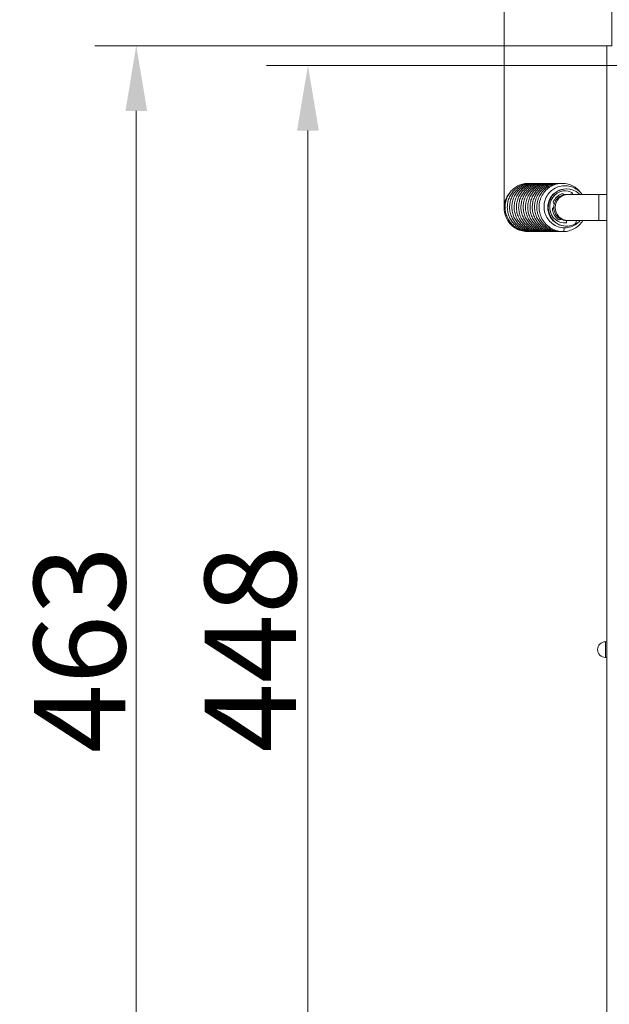
# Model space of a CAD drawing. Extents: x -3105 to -423, y -1233 to 1299.
# Drawn here: x -3105 to -2879, y -950 to -573 of the extents above; entities that cross this region are included whole.
import ezdxf

# ---------------------------------------------------------------- set-up
doc = ezdxf.new("R2010")
doc.units = 0
doc.header["$LTSCALE"] = 5
for name, color, linetype, lineweight in [('Bemaßungen(Brunner)', 7, 'Continuous', 25), ('Sichtbare Kanten(Brunner)', 7, 'Continuous', 50), ('Sichtbare tangentiale Kanten(Brunner)', 7, 'Continuous', 50)]:
    doc.layers.add(name, color=color, linetype=linetype, lineweight=lineweight)
doc.styles.add('Brunner 2014', font='arial.ttf', dxfattribs={"height": 35})
doc.dimstyles.new('Brunner 2014', dxfattribs={"dimscale": 5, "dimtxt": 35, "dimasz": 5, "dimexe": 3.175, "dimexo": 0, "dimgap": 0.762, "dimtad": 1, "dimdec": 0, "dimrnd": 1e-08, "dimtxsty": 'Brunner 2014', "dimcen": 0.09, "dimdle": 10, "dimclrd": 7, "dimclre": 7, "dimclrt": 7, "dimadec": 1, "dimazin": 2, "dimtfac": 0.666667, "dimtdec": 0, "dimtmove": 0, "dimatfit": 3, "dimldrblk": 'Filled-1', "dimfxl": 1, "dimtolj": 1, "dimlwd": 5, "dimlwe": 5, "dimarcsym": 0})
doc.dimstyles.new('STANDARD-Brunner-IIGroßer Text', dxfattribs={"dimscale": 5, "dimtxt": 35, "dimasz": 5, "dimexe": 3.175, "dimexo": 0, "dimgap": 0.762, "dimtad": 1, "dimdec": 0, "dimrnd": 1e-08, "dimtxsty": 'Brunner 2014', "dimcen": 0.09, "dimdle": 10, "dimclrd": 7, "dimclre": 7, "dimclrt": 7, "dimadec": 1, "dimazin": 2, "dimtfac": 0.666667, "dimtdec": 0, "dimtmove": 0, "dimatfit": 3, "dimldrblk": 'Filled-1', "dimfxl": 1, "dimtolj": 1, "dimlwd": 5, "dimlwe": 5, "dimarcsym": 0})

# ---------------------------------------------------------------- blocks, each defined once
blk = doc.blocks.new('*D92')
at = {"layer": 'Bemaßungen(Brunner)', "color": 7, "linetype": 'Continuous', "lineweight": 5, "transparency": 16777216}
for p, q in [((-2831.35, -590.19), (-3010.68, -590.19)), ((-2994.8, -615.19), (-2994.8, -1013.19)), ((-2831.35, -1038.19), (-3010.68, -1038.19))]:
    blk.add_line(p, q, dxfattribs=at)
for points in [[(-2998.97, -615.19), (-2990.63, -615.19), (-2994.8, -590.19)], [(-2998.97, -1013.19), (-2990.63, -1013.19), (-2994.8, -1038.19)]]:
    blk.add_solid(points, dxfattribs=at)
at = {"layer": 'Defpoints', "color": 0, "linetype": 'Continuous', "lineweight": 5, "transparency": 16777216}
for p in [(-2831.35, -590.19), (-2994.8, -1038.19), (-2831.35, -1038.19)]:
    blk.add_point(p, dxfattribs=at)
at = {"layer": 'Bemaßungen(Brunner)', "color": 7, "linetype": 'Continuous', "lineweight": 15, "transparency": 16777216, "insert": (-3034.35, -853.59), "char_height": 35, "attachment_point": 1, "rotation": 90, "style": 'Brunner 2014'}
blk.add_mtext('\\A1;448', dxfattribs=at)
blk = doc.blocks.new('Filled-1')
at = {"color": 0}
for p, q in [((0, 0), (-1, 0.167)), ((-1, 0.167), (-1, -0.167)), ((-1, 0), (0, 0)), ((-1, -0.167), (0, 0))]:
    blk.add_line(p, q, dxfattribs=at)
at = {"color": 0, "flags": 128}
blk.add_lwpolyline([(-1, -0.167), (0, 0), (-1, 0.167), (-1, -0.167)], dxfattribs=at)
at = {"color": 0}
blk.add_solid([(-1, -0.167), (0, 0), (-1, 0.167), (-1, -0.167)], dxfattribs=at)
blk = doc.blocks.new('*D93')
at = {"layer": 'Bemaßungen(Brunner)', "color": 7, "linetype": 'Continuous', "lineweight": 5, "transparency": 16777216}
for p, q in [((-2919.65, -645.14), (-2919.65, -504.46)), ((-2878.35, -582.69), (-2878.35, -504.46)), ((-2944.65, -520.34), (-3022.06, -520.34)), ((-2878.35, -520.34), (-2919.65, -520.34)), ((-2853.35, -520.34), (-2828.35, -520.34))]:
    blk.add_line(p, q, dxfattribs=at)
for points in [[(-2944.65, -516.17), (-2944.65, -524.5), (-2919.65, -520.34)], [(-2853.35, -516.17), (-2853.35, -524.5), (-2878.35, -520.34)]]:
    blk.add_solid(points, dxfattribs=at)
at = {"layer": 'Defpoints', "color": 0, "linetype": 'Continuous', "lineweight": 5, "transparency": 16777216}
for p in [(-2919.65, -520.34), (-2878.35, -582.69), (-2919.65, -645.14)]:
    blk.add_point(p, dxfattribs=at)
at = {"layer": 'Bemaßungen(Brunner)', "color": 7, "linetype": 'Continuous', "lineweight": 15, "transparency": 16777216, "insert": (-3018.25, -481.38), "char_height": 35, "attachment_point": 1, "style": 'Brunner 2014'}
blk.add_mtext('\\A1;41', dxfattribs=at)
blk = doc.blocks.new('*D120')
at = {"layer": 'Bemaßungen(Brunner)', "color": 7, "linetype": 'Continuous', "lineweight": 5, "transparency": 16777216}
for p, q in [((-2880.35, -582.69), (-3076.42, -582.69)), ((-3060.55, -607.69), (-3060.55, -1020.69)), ((-2880.35, -1045.69), (-3076.42, -1045.69))]:
    blk.add_line(p, q, dxfattribs=at)
at = {"layer": 'Bemaßungen(Brunner)', "color": 7, "lineweight": 5, "transparency": 16777216}
for points in [[(-3064.71, -607.69), (-3056.38, -607.69), (-3060.55, -582.69)], [(-3064.71, -1020.69), (-3056.38, -1020.69), (-3060.55, -1045.69)]]:
    blk.add_solid(points, dxfattribs=at)
at = {"layer": 'Defpoints', "color": 0, "lineweight": 5, "transparency": 16777216}
for p in [(-2880.35, -582.69), (-3060.55, -1045.69), (-2880.35, -1045.69)]:
    blk.add_point(p, dxfattribs=at)
at = {"layer": 'Bemaßungen(Brunner)', "color": 30, "lineweight": 5, "transparency": 16777216, "insert": (-3082.24, -814.19), "char_height": 35, "attachment_point": 5, "rotation": 90, "style": 'Brunner 2014'}
blk.add_mtext('\\A1;463', dxfattribs=at)

msp = doc.modelspace()

# ---------------------------------------------------------------- linework, layer by layer
at = {"layer": 'Sichtbare Kanten(Brunner)', "color": 30, "lineweight": 15}
for q in [(-2880.35, -1045.69), (-2878.35, -582.69)]:
    msp.add_line((-2880.35, -582.69), q, dxfattribs=at)
at = {"layer": 'Sichtbare Kanten(Brunner)', "color": 7, "lineweight": 15}
for p, q in [((-2895.85, -637.54), (-2895.69, -637.54)), ((-2895.69, -639.69), (-2895.17, -639.69)), ((-2883.35, -639.69), (-2895.17, -639.69)), ((-2883.35, -639.69), (-2880.35, -639.69)), ((-2895.85, -651.84), (-2895.69, -651.84)), ((-2895.69, -649.69), (-2895.17, -649.69)), ((-2895.69, -649.69), (-2895.69, -650.52)), ((-2895.17, -649.69), (-2883.35, -649.69)), ((-2883.35, -649.69), (-2880.35, -649.69)), ((-2910.36, -653.92), (-2910.8, -653.94)), ((-2880.35, -811.19), (-2880.85, -811.19)), ((-2880.35, -817.19), (-2880.85, -817.19))]:
    msp.add_line(p, q, dxfattribs=at)
at = {"layer": 'Sichtbare Kanten(Brunner)', "color": 7, "lineweight": 15, "flags": 128}
for points in [[(-2909.5, -653.92), (-2909.97, -653.93), (-2910.44, -653.92), (-2910.91, -653.88), (-2911.37, -653.82), (-2911.83, -653.74), (-2912.28, -653.63), (-2912.73, -653.5), (-2913.18, -653.35), (-2913.61, -653.17), (-2914.04, -652.98), (-2914.45, -652.76), (-2914.85, -652.52), (-2915.25, -652.26), (-2915.62, -651.99), (-2915.99, -651.69), (-2916.34, -651.38), (-2916.67, -651.05), (-2916.98, -650.7), (-2917.28, -650.34), (-2917.56, -649.96), (-2917.82, -649.57), (-2918.06, -649.17), (-2918.28, -648.75), (-2918.48, -648.33), (-2918.66, -647.9), (-2918.81, -647.45), (-2918.95, -647), (-2919.06, -646.55), (-2919.15, -646.09), (-2919.21, -645.63), (-2919.26, -645.16), (-2919.28, -644.69), (-2919.27, -644.23), (-2919.24, -643.76), (-2919.19, -643.3), (-2919.12, -642.84), (-2919.02, -642.38), (-2918.9, -641.93), (-2918.76, -641.49), (-2918.6, -641.05), (-2918.41, -640.63), (-2918.21, -640.21), (-2917.98, -639.81), (-2917.74, -639.42), (-2917.47, -639.04), (-2917.19, -638.68), (-2916.88, -638.33), (-2916.56, -638), (-2916.23, -637.68), (-2915.88, -637.39), (-2915.51, -637.11), (-2915.14, -636.85), (-2914.74, -636.61), (-2914.34, -636.39), (-2913.93, -636.19), (-2913.51, -636.02), (-2913.08, -635.87), (-2912.64, -635.74), (-2912.19, -635.63), (-2911.75, -635.55), (-2911.29, -635.48), (-2910.84, -635.45), (-2910.39, -635.44), (-2909.93, -635.45)], [(-2908.63, -653.92), (-2909.09, -653.94), (-2909.56, -653.92), (-2910.03, -653.88), (-2910.49, -653.82), (-2910.95, -653.74), (-2911.41, -653.63), (-2911.86, -653.5), (-2912.3, -653.35), (-2912.73, -653.18), (-2913.16, -652.98), (-2913.57, -652.76), (-2913.98, -652.53), (-2914.37, -652.27), (-2914.75, -651.99), (-2915.11, -651.7), (-2915.46, -651.38), (-2915.79, -651.05), (-2916.11, -650.71), (-2916.41, -650.34), (-2916.69, -649.97), (-2916.95, -649.58), (-2917.19, -649.18), (-2917.41, -648.76), (-2917.61, -648.34), (-2917.79, -647.9), (-2917.94, -647.46), (-2918.08, -647.01), (-2918.19, -646.56), (-2918.28, -646.1), (-2918.34, -645.64), (-2918.39, -645.17), (-2918.41, -644.7), (-2918.4, -644.23), (-2918.38, -643.77), (-2918.33, -643.31), (-2918.25, -642.85), (-2918.16, -642.39), (-2918.04, -641.94), (-2917.9, -641.5), (-2917.73, -641.06), (-2917.55, -640.64), (-2917.34, -640.22), (-2917.12, -639.82), (-2916.87, -639.42), (-2916.61, -639.05), (-2916.32, -638.68), (-2916.02, -638.33), (-2915.7, -638), (-2915.37, -637.69), (-2915.02, -637.39), (-2914.65, -637.11), (-2914.27, -636.85), (-2913.88, -636.61), (-2913.48, -636.39), (-2913.07, -636.2), (-2912.64, -636.02), (-2912.21, -635.87), (-2911.78, -635.74), (-2911.33, -635.63), (-2910.89, -635.55), (-2910.43, -635.49), (-2909.98, -635.45), (-2909.52, -635.44), (-2909.06, -635.45)], [(-2907.76, -653.92), (-2908.23, -653.93), (-2908.7, -653.92), (-2909.17, -653.88), (-2909.63, -653.82), (-2910.09, -653.74), (-2910.54, -653.63), (-2910.99, -653.5), (-2911.44, -653.35), (-2911.87, -653.17), (-2912.3, -652.98), (-2912.71, -652.76), (-2913.12, -652.52), (-2913.51, -652.27), (-2913.89, -651.99), (-2914.25, -651.69), (-2914.6, -651.38), (-2914.93, -651.05), (-2915.25, -650.7), (-2915.54, -650.34), (-2915.82, -649.96), (-2916.08, -649.57), (-2916.32, -649.17), (-2916.55, -648.75), (-2916.74, -648.33), (-2916.92, -647.9), (-2917.08, -647.46), (-2917.21, -647.01), (-2917.32, -646.55), (-2917.41, -646.09), (-2917.48, -645.63), (-2917.52, -645.16), (-2917.54, -644.7), (-2917.53, -644.23), (-2917.51, -643.76), (-2917.46, -643.3), (-2917.38, -642.84), (-2917.29, -642.38), (-2917.17, -641.93), (-2917.03, -641.49), (-2916.86, -641.05), (-2916.68, -640.63), (-2916.47, -640.21), (-2916.25, -639.81), (-2916, -639.42), (-2915.73, -639.04), (-2915.45, -638.68), (-2915.15, -638.33), (-2914.83, -638), (-2914.49, -637.68), (-2914.14, -637.38), (-2913.78, -637.11), (-2913.4, -636.85), (-2913.01, -636.61), (-2912.6, -636.39), (-2912.19, -636.19), (-2911.77, -636.02), (-2911.34, -635.87), (-2910.9, -635.74), (-2910.46, -635.63), (-2910.01, -635.55), (-2909.56, -635.48), (-2909.1, -635.45), (-2908.65, -635.44), (-2908.19, -635.45)], [(-2906.89, -653.92), (-2907.36, -653.93), (-2907.83, -653.92), (-2908.29, -653.88), (-2908.76, -653.82), (-2909.22, -653.74), (-2909.67, -653.63), (-2910.13, -653.5), (-2910.57, -653.35), (-2911, -653.18), (-2911.43, -652.98), (-2911.84, -652.76), (-2912.25, -652.53), (-2912.64, -652.27), (-2913.02, -651.99), (-2913.38, -651.7), (-2913.73, -651.38), (-2914.06, -651.05), (-2914.37, -650.7), (-2914.67, -650.34), (-2914.95, -649.96), (-2915.21, -649.58), (-2915.45, -649.17), (-2915.67, -648.76), (-2915.87, -648.34), (-2916.05, -647.9), (-2916.21, -647.46), (-2916.34, -647.01), (-2916.45, -646.56), (-2916.54, -646.1), (-2916.61, -645.63), (-2916.65, -645.17), (-2916.67, -644.7), (-2916.67, -644.23), (-2916.64, -643.77), (-2916.59, -643.3), (-2916.52, -642.84), (-2916.42, -642.39), (-2916.3, -641.94), (-2916.16, -641.49), (-2916, -641.06), (-2915.81, -640.63), (-2915.61, -640.22), (-2915.38, -639.82), (-2915.13, -639.42), (-2914.87, -639.04), (-2914.58, -638.68), (-2914.28, -638.33), (-2913.97, -638), (-2913.63, -637.69), (-2913.28, -637.39), (-2912.91, -637.11), (-2912.53, -636.85), (-2912.14, -636.61), (-2911.74, -636.39), (-2911.33, -636.2), (-2910.91, -636.02), (-2910.48, -635.87), (-2910.04, -635.74), (-2909.6, -635.63), (-2909.15, -635.55), (-2908.7, -635.49), (-2908.24, -635.45), (-2907.79, -635.44), (-2907.33, -635.45)], [(-2906.02, -653.92), (-2906.49, -653.93), (-2906.95, -653.92), (-2907.42, -653.88), (-2907.89, -653.82), (-2908.35, -653.74), (-2908.8, -653.63), (-2909.25, -653.5), (-2909.7, -653.35), (-2910.13, -653.18), (-2910.56, -652.98), (-2910.97, -652.76), (-2911.38, -652.53), (-2911.77, -652.27), (-2912.14, -651.99), (-2912.51, -651.7), (-2912.86, -651.38), (-2913.19, -651.05), (-2913.51, -650.7), (-2913.81, -650.34), (-2914.08, -649.97), (-2914.34, -649.58), (-2914.59, -649.17), (-2914.81, -648.76), (-2915.01, -648.33), (-2915.18, -647.9), (-2915.34, -647.46), (-2915.47, -647.01), (-2915.59, -646.55), (-2915.67, -646.09), (-2915.74, -645.63), (-2915.78, -645.16), (-2915.8, -644.7), (-2915.8, -644.23), (-2915.77, -643.77), (-2915.72, -643.3), (-2915.65, -642.84), (-2915.55, -642.38), (-2915.43, -641.93), (-2915.29, -641.49), (-2915.13, -641.06), (-2914.94, -640.63), (-2914.74, -640.22), (-2914.51, -639.81), (-2914.26, -639.42), (-2914, -639.04), (-2913.71, -638.68), (-2913.41, -638.33), (-2913.09, -638), (-2912.76, -637.68), (-2912.41, -637.38), (-2912.04, -637.11), (-2911.66, -636.85), (-2911.27, -636.61), (-2910.87, -636.39), (-2910.45, -636.19), (-2910.03, -636.02), (-2909.6, -635.87), (-2909.17, -635.74), (-2908.72, -635.63), (-2908.27, -635.55), (-2907.82, -635.49), (-2907.36, -635.45), (-2906.91, -635.44), (-2906.45, -635.45)], [(-2905.16, -653.92), (-2905.63, -653.93), (-2906.1, -653.92), (-2906.56, -653.88), (-2907.03, -653.82), (-2907.49, -653.74), (-2907.94, -653.63), (-2908.39, -653.5), (-2908.84, -653.35), (-2909.27, -653.17), (-2909.69, -652.98), (-2910.11, -652.76), (-2910.51, -652.52), (-2910.9, -652.27), (-2911.28, -651.99), (-2911.65, -651.69), (-2911.99, -651.38), (-2912.33, -651.05), (-2912.64, -650.7), (-2912.94, -650.34), (-2913.22, -649.96), (-2913.48, -649.57), (-2913.72, -649.17), (-2913.94, -648.76), (-2914.14, -648.33), (-2914.32, -647.9), (-2914.47, -647.46), (-2914.61, -647.01), (-2914.72, -646.55), (-2914.81, -646.09), (-2914.87, -645.63), (-2914.91, -645.16), (-2914.93, -644.7), (-2914.93, -644.23), (-2914.9, -643.76), (-2914.85, -643.3), (-2914.78, -642.84), (-2914.68, -642.39), (-2914.56, -641.94), (-2914.42, -641.49), (-2914.26, -641.06), (-2914.07, -640.63), (-2913.87, -640.22), (-2913.64, -639.81), (-2913.4, -639.42), (-2913.13, -639.04), (-2912.85, -638.68), (-2912.54, -638.33), (-2912.23, -638), (-2911.89, -637.69), (-2911.54, -637.39), (-2911.18, -637.11), (-2910.8, -636.85), (-2910.41, -636.61), (-2910, -636.39), (-2909.59, -636.2), (-2909.17, -636.02), (-2908.74, -635.87), (-2908.3, -635.74), (-2907.86, -635.63), (-2907.41, -635.55), (-2906.96, -635.49), (-2906.5, -635.45), (-2906.05, -635.44), (-2905.59, -635.45)], [(-2904.28, -653.92), (-2904.75, -653.94), (-2905.21, -653.92), (-2905.68, -653.88), (-2906.15, -653.82), (-2906.61, -653.74), (-2907.06, -653.63), (-2907.51, -653.51), (-2907.96, -653.35), (-2908.39, -653.18), (-2908.82, -652.98), (-2909.23, -652.77), (-2909.64, -652.53), (-2910.03, -652.27), (-2910.41, -651.99), (-2910.77, -651.7), (-2911.12, -651.38), (-2911.45, -651.05), (-2911.77, -650.71), (-2912.07, -650.34), (-2912.35, -649.97), (-2912.61, -649.58), (-2912.85, -649.18), (-2913.07, -648.76), (-2913.27, -648.34), (-2913.45, -647.9), (-2913.6, -647.46), (-2913.74, -647.01), (-2913.85, -646.56), (-2913.94, -646.1), (-2914, -645.63), (-2914.05, -645.17), (-2914.07, -644.7), (-2914.06, -644.23), (-2914.03, -643.77), (-2913.98, -643.3), (-2913.91, -642.84), (-2913.81, -642.39), (-2913.7, -641.94), (-2913.56, -641.49), (-2913.39, -641.06), (-2913.21, -640.63), (-2913, -640.22), (-2912.77, -639.81), (-2912.53, -639.42), (-2912.26, -639.04), (-2911.98, -638.68), (-2911.68, -638.33), (-2911.36, -638), (-2911.02, -637.68), (-2910.67, -637.39), (-2910.31, -637.11), (-2909.93, -636.85), (-2909.54, -636.61), (-2909.14, -636.39), (-2908.72, -636.2), (-2908.3, -636.02), (-2907.87, -635.87), (-2907.43, -635.74), (-2906.99, -635.63), (-2906.54, -635.55), (-2906.09, -635.49), (-2905.63, -635.45), (-2905.17, -635.44), (-2904.72, -635.45)], [(-2903.42, -653.92), (-2903.89, -653.93), (-2904.36, -653.92), (-2904.83, -653.88), (-2905.29, -653.82), (-2905.75, -653.74), (-2906.21, -653.63), (-2906.66, -653.5), (-2907.1, -653.35), (-2907.54, -653.17), (-2907.96, -652.98), (-2908.37, -652.76), (-2908.78, -652.52), (-2909.17, -652.26), (-2909.55, -651.99), (-2909.91, -651.69), (-2910.26, -651.38), (-2910.59, -651.05), (-2910.91, -650.7), (-2911.2, -650.34), (-2911.48, -649.96), (-2911.74, -649.57), (-2911.98, -649.17), (-2912.2, -648.75), (-2912.4, -648.33), (-2912.58, -647.9), (-2912.74, -647.45), (-2912.87, -647), (-2912.98, -646.55), (-2913.07, -646.09), (-2913.14, -645.63), (-2913.18, -645.16), (-2913.2, -644.7), (-2913.19, -644.23), (-2913.17, -643.76), (-2913.12, -643.3), (-2913.04, -642.84), (-2912.95, -642.38), (-2912.83, -641.93), (-2912.68, -641.49), (-2912.52, -641.05), (-2912.34, -640.63), (-2912.13, -640.21), (-2911.91, -639.81), (-2911.66, -639.42), (-2911.39, -639.04), (-2911.11, -638.68), (-2910.81, -638.33), (-2910.49, -638), (-2910.15, -637.68), (-2909.8, -637.39), (-2909.44, -637.11), (-2909.06, -636.85), (-2908.67, -636.61), (-2908.26, -636.39), (-2907.85, -636.19), (-2907.43, -636.02), (-2907, -635.87), (-2906.56, -635.74), (-2906.12, -635.63), (-2905.67, -635.55), (-2905.22, -635.48), (-2904.76, -635.45), (-2904.31, -635.44), (-2903.85, -635.45)], [(-2902.55, -653.92), (-2903.01, -653.94), (-2903.48, -653.92), (-2903.95, -653.88), (-2904.41, -653.82), (-2904.87, -653.74), (-2905.33, -653.63), (-2905.78, -653.5), (-2906.22, -653.35), (-2906.65, -653.18), (-2907.08, -652.98), (-2907.5, -652.77), (-2907.9, -652.53), (-2908.29, -652.27), (-2908.67, -651.99), (-2909.03, -651.7), (-2909.38, -651.39), (-2909.72, -651.05), (-2910.03, -650.71), (-2910.33, -650.34), (-2910.61, -649.97), (-2910.87, -649.58), (-2911.11, -649.18), (-2911.33, -648.76), (-2911.53, -648.34), (-2911.71, -647.9), (-2911.87, -647.46), (-2912, -647.01), (-2912.11, -646.56), (-2912.2, -646.1), (-2912.27, -645.64), (-2912.31, -645.17), (-2912.33, -644.7), (-2912.33, -644.23), (-2912.3, -643.77), (-2912.25, -643.31), (-2912.17, -642.85), (-2912.08, -642.39), (-2911.96, -641.94), (-2911.82, -641.5), (-2911.66, -641.06), (-2911.47, -640.64), (-2911.27, -640.22), (-2911.04, -639.82), (-2910.79, -639.42), (-2910.53, -639.05), (-2910.24, -638.68), (-2909.94, -638.33), (-2909.62, -638), (-2909.29, -637.69), (-2908.94, -637.39), (-2908.57, -637.11), (-2908.19, -636.85), (-2907.8, -636.61), (-2907.4, -636.39), (-2906.99, -636.2), (-2906.57, -636.02), (-2906.13, -635.87), (-2905.7, -635.74), (-2905.26, -635.63), (-2904.81, -635.55), (-2904.35, -635.49), (-2903.9, -635.45), (-2903.44, -635.44), (-2902.99, -635.45)], [(-2901.69, -653.92), (-2902.15, -653.93), (-2902.62, -653.92), (-2903.09, -653.88), (-2903.55, -653.82), (-2904.01, -653.74), (-2904.47, -653.63), (-2904.92, -653.5), (-2905.36, -653.35), (-2905.8, -653.17), (-2906.22, -652.98), (-2906.64, -652.76), (-2907.04, -652.52), (-2907.43, -652.27), (-2907.81, -651.99), (-2908.17, -651.69), (-2908.52, -651.38), (-2908.85, -651.05), (-2909.17, -650.7), (-2909.47, -650.34), (-2909.75, -649.96), (-2910.01, -649.57), (-2910.25, -649.17), (-2910.47, -648.75), (-2910.67, -648.33), (-2910.84, -647.9), (-2911, -647.46), (-2911.13, -647.01), (-2911.25, -646.55), (-2911.33, -646.09), (-2911.4, -645.63), (-2911.44, -645.16), (-2911.46, -644.7), (-2911.46, -644.23), (-2911.43, -643.76), (-2911.38, -643.3), (-2911.31, -642.84), (-2911.21, -642.38), (-2911.09, -641.93), (-2910.95, -641.49), (-2910.78, -641.05), (-2910.6, -640.63), (-2910.39, -640.21), (-2910.17, -639.81), (-2909.92, -639.42), (-2909.66, -639.04), (-2909.37, -638.68), (-2909.07, -638.33), (-2908.75, -638), (-2908.41, -637.68), (-2908.07, -637.39), (-2907.7, -637.11), (-2907.32, -636.85), (-2906.93, -636.61), (-2906.53, -636.39), (-2906.11, -636.19), (-2905.69, -636.02), (-2905.26, -635.87), (-2904.82, -635.74), (-2904.38, -635.63), (-2903.93, -635.55), (-2903.48, -635.48), (-2903.02, -635.45), (-2902.57, -635.44), (-2902.11, -635.45)], [(-2900.81, -653.92), (-2901.28, -653.93), (-2901.75, -653.92), (-2902.21, -653.88), (-2902.68, -653.82), (-2903.14, -653.74), (-2903.6, -653.63), (-2904.05, -653.5), (-2904.49, -653.35), (-2904.92, -653.18), (-2905.35, -652.98), (-2905.76, -652.76), (-2906.17, -652.53), (-2906.56, -652.27), (-2906.94, -651.99), (-2907.3, -651.7), (-2907.65, -651.38), (-2907.98, -651.05), (-2908.3, -650.71), (-2908.6, -650.34), (-2908.88, -649.97), (-2909.14, -649.58), (-2909.38, -649.18), (-2909.6, -648.76), (-2909.8, -648.34), (-2909.97, -647.9), (-2910.13, -647.46), (-2910.26, -647.01), (-2910.38, -646.56), (-2910.46, -646.1), (-2910.53, -645.63), (-2910.57, -645.17), (-2910.59, -644.7), (-2910.59, -644.23), (-2910.56, -643.77), (-2910.51, -643.31), (-2910.44, -642.84), (-2910.34, -642.39), (-2910.22, -641.94), (-2910.08, -641.49), (-2909.92, -641.06), (-2909.74, -640.64), (-2909.53, -640.22), (-2909.3, -639.82), (-2909.06, -639.42), (-2908.79, -639.05), (-2908.51, -638.68), (-2908.21, -638.33), (-2907.89, -638), (-2907.55, -637.69), (-2907.2, -637.39), (-2906.84, -637.11), (-2906.46, -636.85), (-2906.07, -636.61), (-2905.67, -636.39), (-2905.25, -636.2), (-2904.83, -636.02), (-2904.4, -635.87), (-2903.96, -635.74), (-2903.52, -635.63), (-2903.07, -635.55), (-2902.62, -635.49), (-2902.16, -635.45), (-2901.71, -635.44), (-2901.25, -635.45)], [(-2899.94, -653.92), (-2900.41, -653.93), (-2900.88, -653.92), (-2901.35, -653.88), (-2901.81, -653.82), (-2902.27, -653.74), (-2902.73, -653.63), (-2903.18, -653.5), (-2903.62, -653.35), (-2904.06, -653.18), (-2904.48, -652.98), (-2904.9, -652.76), (-2905.3, -652.53), (-2905.69, -652.27), (-2906.07, -651.99), (-2906.43, -651.69), (-2906.78, -651.38), (-2907.12, -651.05), (-2907.43, -650.7), (-2907.73, -650.34), (-2908.01, -649.97), (-2908.27, -649.57), (-2908.51, -649.17), (-2908.73, -648.76), (-2908.93, -648.33), (-2909.11, -647.9), (-2909.26, -647.46), (-2909.4, -647.01), (-2909.51, -646.55), (-2909.6, -646.09), (-2909.66, -645.63), (-2909.71, -645.16), (-2909.72, -644.7), (-2909.72, -644.23), (-2909.69, -643.76), (-2909.64, -643.3), (-2909.57, -642.84), (-2909.47, -642.38), (-2909.35, -641.93), (-2909.21, -641.49), (-2909.05, -641.06), (-2908.86, -640.63), (-2908.66, -640.21), (-2908.43, -639.81), (-2908.19, -639.42), (-2907.92, -639.04), (-2907.64, -638.68), (-2907.33, -638.33), (-2907.01, -638), (-2906.68, -637.68), (-2906.33, -637.38), (-2905.96, -637.11), (-2905.59, -636.85), (-2905.19, -636.61), (-2904.79, -636.39), (-2904.38, -636.19), (-2903.95, -636.02), (-2903.53, -635.87), (-2903.09, -635.74), (-2902.64, -635.63), (-2902.19, -635.55), (-2901.74, -635.48), (-2901.29, -635.45), (-2900.83, -635.44), (-2900.38, -635.45)], [(-2899.08, -653.92), (-2899.55, -653.93), (-2900.02, -653.92), (-2900.48, -653.88), (-2900.95, -653.82), (-2901.41, -653.74), (-2901.86, -653.63), (-2902.31, -653.5), (-2902.76, -653.35), (-2903.19, -653.18), (-2903.61, -652.98), (-2904.03, -652.76), (-2904.43, -652.52), (-2904.83, -652.27), (-2905.2, -651.99), (-2905.57, -651.69), (-2905.91, -651.38), (-2906.25, -651.05), (-2906.56, -650.7), (-2906.86, -650.34), (-2907.14, -649.96), (-2907.4, -649.57), (-2907.64, -649.17), (-2907.86, -648.76), (-2908.06, -648.33), (-2908.24, -647.9), (-2908.39, -647.46), (-2908.53, -647.01), (-2908.64, -646.55), (-2908.73, -646.1), (-2908.79, -645.63), (-2908.84, -645.17), (-2908.86, -644.7), (-2908.85, -644.23), (-2908.83, -643.76), (-2908.78, -643.3), (-2908.7, -642.84), (-2908.6, -642.39), (-2908.49, -641.94), (-2908.34, -641.49), (-2908.18, -641.06), (-2908, -640.63), (-2907.79, -640.22), (-2907.57, -639.81), (-2907.32, -639.42), (-2907.05, -639.04), (-2906.77, -638.68), (-2906.47, -638.33), (-2906.15, -638), (-2905.82, -637.69), (-2905.46, -637.39), (-2905.1, -637.11), (-2904.72, -636.85), (-2904.33, -636.61), (-2903.93, -636.39), (-2903.52, -636.2), (-2903.09, -636.02), (-2902.66, -635.87), (-2902.22, -635.74), (-2901.78, -635.63), (-2901.33, -635.55), (-2900.88, -635.49), (-2900.43, -635.45), (-2899.97, -635.44), (-2899.51, -635.45)], [(-2898.2, -653.92), (-2898.67, -653.94), (-2899.14, -653.92), (-2899.61, -653.88), (-2900.07, -653.82), (-2900.53, -653.74), (-2900.99, -653.63), (-2901.44, -653.51), (-2901.88, -653.35), (-2902.31, -653.18), (-2902.74, -652.98), (-2903.16, -652.76), (-2903.56, -652.53), (-2903.95, -652.27), (-2904.33, -651.99), (-2904.69, -651.7), (-2905.04, -651.38), (-2905.38, -651.05), (-2905.69, -650.71), (-2905.99, -650.34), (-2906.27, -649.97), (-2906.53, -649.58), (-2906.77, -649.18), (-2906.99, -648.76), (-2907.19, -648.34), (-2907.37, -647.9), (-2907.53, -647.46), (-2907.66, -647.01), (-2907.77, -646.56), (-2907.86, -646.1), (-2907.93, -645.63), (-2907.97, -645.17), (-2907.99, -644.7), (-2907.98, -644.23), (-2907.96, -643.77), (-2907.91, -643.3), (-2907.83, -642.84), (-2907.74, -642.39), (-2907.62, -641.94), (-2907.48, -641.49), (-2907.31, -641.06), (-2907.13, -640.63), (-2906.92, -640.22), (-2906.7, -639.81), (-2906.45, -639.42), (-2906.19, -639.04), (-2905.9, -638.68), (-2905.6, -638.33), (-2905.28, -638), (-2904.94, -637.68), (-2904.59, -637.39), (-2904.23, -637.11), (-2903.85, -636.85), (-2903.46, -636.61), (-2903.06, -636.39), (-2902.64, -636.19), (-2902.22, -636.02), (-2901.79, -635.87), (-2901.35, -635.74), (-2900.91, -635.63), (-2900.46, -635.55), (-2900.01, -635.49), (-2899.55, -635.45), (-2899.1, -635.44), (-2898.64, -635.45)], [(-2897.35, -653.92), (-2897.82, -653.93), (-2898.28, -653.92), (-2898.75, -653.88), (-2899.21, -653.82), (-2899.67, -653.74), (-2900.13, -653.63), (-2900.58, -653.5), (-2901.02, -653.35), (-2901.46, -653.17), (-2901.88, -652.98), (-2902.3, -652.76), (-2902.7, -652.52), (-2903.09, -652.26), (-2903.47, -651.99), (-2903.83, -651.69), (-2904.18, -651.38), (-2904.51, -651.05), (-2904.83, -650.7), (-2905.13, -650.34), (-2905.41, -649.96), (-2905.67, -649.57), (-2905.91, -649.17), (-2906.13, -648.76), (-2906.32, -648.33), (-2906.5, -647.9), (-2906.66, -647.45), (-2906.79, -647.01), (-2906.9, -646.55), (-2906.99, -646.09), (-2907.06, -645.63), (-2907.1, -645.16), (-2907.12, -644.7), (-2907.12, -644.23), (-2907.09, -643.76), (-2907.04, -643.3), (-2906.96, -642.84), (-2906.87, -642.38), (-2906.75, -641.93), (-2906.61, -641.49), (-2906.44, -641.05), (-2906.26, -640.63), (-2906.05, -640.22), (-2905.83, -639.81), (-2905.58, -639.42), (-2905.32, -639.04), (-2905.03, -638.68), (-2904.73, -638.33), (-2904.41, -638), (-2904.08, -637.68), (-2903.73, -637.39), (-2903.36, -637.11), (-2902.98, -636.85), (-2902.59, -636.61), (-2902.19, -636.39), (-2901.78, -636.2), (-2901.35, -636.02), (-2900.92, -635.87), (-2900.49, -635.74), (-2900.04, -635.63), (-2899.59, -635.55), (-2899.14, -635.48), (-2898.69, -635.45), (-2898.23, -635.44), (-2897.78, -635.45)], [(-2896.91, -653.94), (-2897.5, -653.92), (-2898.09, -653.86), (-2898.68, -653.76), (-2899.25, -653.63), (-2899.82, -653.47), (-2900.38, -653.26), (-2900.92, -653.02), (-2901.45, -652.75), (-2901.96, -652.44), (-2902.44, -652.11), (-2902.91, -651.74), (-2903.35, -651.34), (-2903.77, -650.92), (-2904.16, -650.47), (-2904.51, -649.99), (-2904.84, -649.5), (-2905.14, -648.99), (-2905.4, -648.45), (-2905.63, -647.9), (-2905.83, -647.34), (-2905.98, -646.77), (-2906.11, -646.19), (-2906.19, -645.61), (-2906.24, -645.01), (-2906.25, -644.42), (-2906.23, -643.83), (-2906.16, -643.25), (-2906.06, -642.66), (-2905.92, -642.09), (-2905.75, -641.53), (-2905.54, -640.98), (-2905.3, -640.44), (-2905.03, -639.93), (-2904.72, -639.43), (-2904.38, -638.95), (-2904.01, -638.5), (-2903.61, -638.07), (-2903.19, -637.67), (-2902.74, -637.3), (-2902.27, -636.95), (-2901.78, -636.65), (-2901.27, -636.37), (-2900.75, -636.13), (-2900.21, -635.92), (-2899.65, -635.75), (-2899.09, -635.61), (-2898.52, -635.52), (-2897.95, -635.46), (-2897.37, -635.44), (-2896.79, -635.45), (-2896.22, -635.51), (-2895.65, -635.6), (-2895.09, -635.73), (-2894.53, -635.9), (-2893.99, -636.1), (-2893.46, -636.34), (-2892.95, -636.61), (-2892.46, -636.92), (-2891.99, -637.26), (-2891.54, -637.63), (-2891.11, -638.02), (-2890.71, -638.45), (-2890.34, -638.9), (-2890, -639.38)], [(-2890.51, -649.69), (-2890.93, -650.15), (-2891.38, -650.58), (-2891.87, -650.98), (-2892.38, -651.33), (-2892.93, -651.63), (-2893.5, -651.9), (-2894.08, -652.11), (-2894.68, -652.28), (-2895.29, -652.4), (-2895.91, -652.46), (-2896.54, -652.48), (-2897.16, -652.45), (-2897.78, -652.37), (-2898.39, -652.23), (-2898.99, -652.05), (-2899.57, -651.83), (-2900.13, -651.55), (-2900.67, -651.24), (-2901.18, -650.88), (-2901.66, -650.48), (-2902.11, -650.05), (-2902.53, -649.58), (-2902.9, -649.08), (-2903.24, -648.56), (-2903.53, -648.01), (-2903.79, -647.43), (-2903.99, -646.84), (-2904.16, -646.24), (-2904.27, -645.63), (-2904.34, -645.01), (-2904.36, -644.38), (-2904.33, -643.76), (-2904.26, -643.14), (-2904.14, -642.53), (-2903.97, -641.94), (-2903.76, -641.36), (-2903.5, -640.79), (-2903.21, -640.25), (-2902.87, -639.73), (-2902.5, -639.24), (-2902.09, -638.78), (-2901.64, -638.36), (-2901.17, -637.97), (-2900.67, -637.61), (-2900.14, -637.3), (-2899.59, -637.03), (-2899.03, -636.8), (-2898.44, -636.62), (-2897.85, -636.48), (-2897.25, -636.39), (-2896.64, -636.34), (-2896.03, -636.34), (-2895.42, -636.39), (-2894.82, -636.48), (-2894.22, -636.62), (-2893.64, -636.8), (-2893.07, -637.03), (-2892.53, -637.29), (-2892, -637.6), (-2891.49, -637.95), (-2891.01, -638.33), (-2890.56, -638.75), (-2890.14, -639.2), (-2889.76, -639.69)], [(-2910.8, -653.94), (-2911.42, -653.9), (-2912.04, -653.82), (-2912.66, -653.7), (-2913.26, -653.53), (-2913.85, -653.33), (-2914.42, -653.08), (-2914.98, -652.8), (-2915.52, -652.48), (-2916.03, -652.12), (-2916.52, -651.73), (-2916.97, -651.3), (-2917.4, -650.85), (-2917.8, -650.36), (-2918.16, -649.85), (-2918.49, -649.32), (-2918.78, -648.76), (-2919.03, -648.19), (-2919.24, -647.6), (-2919.41, -646.99), (-2919.53, -646.38), (-2919.61, -645.76), (-2919.65, -645.14), (-2919.65, -644.51), (-2919.6, -643.89), (-2919.51, -643.27), (-2919.37, -642.66), (-2919.19, -642.07), (-2918.97, -641.49), (-2918.71, -640.93), (-2918.41, -640.38), (-2918.08, -639.86), (-2917.7, -639.37)], [(-2895.69, -650.52), (-2896.84, -650.6), (-2897.98, -650.4), (-2899.06, -649.96), (-2900.02, -649.31), (-2900.84, -648.48), (-2901.48, -647.5), (-2901.93, -646.41), (-2902.17, -645.26), (-2902.19, -644.08), (-2902, -642.92), (-2901.6, -641.82), (-2901, -640.8), (-2900.23, -639.92), (-2899.31, -639.2), (-2898.28, -638.67), (-2897.17, -638.36), (-2896.09, -638.27), (-2895.09, -638.39), (-2894.29, -638.66), (-2893.74, -638.98), (-2893.49, -639.3), (-2893.7, -639.53), (-2894.25, -639.61), (-2895.05, -639.69)], [(-2889.43, -649.69), (-2889.75, -650.15), (-2890.09, -650.6), (-2890.46, -651.02), (-2890.85, -651.42), (-2891.27, -651.79), (-2891.71, -652.14), (-2892.16, -652.46), (-2892.64, -652.75), (-2893.14, -653.01), (-2893.65, -653.24), (-2894.17, -653.44), (-2894.71, -653.61), (-2895.25, -653.74), (-2895.8, -653.84), (-2896.35, -653.9), (-2896.91, -653.94)]]:
    msp.add_lwpolyline(points, dxfattribs=at)
at = {"layer": 'Sichtbare Kanten(Brunner)', "color": 7, "lineweight": 15}
msp.add_arc((-2880.85, -814.19), 3, 90, 270, dxfattribs=at)
for centre, major_axis, ratio, start_param, end_param in [((-2895.69, -644.69), (0, -7.15), 0.984808, 2.421062, 6.739416), ((-2895.85, -644.69), (0, 7.15), 0.984808, 0, 3.141593), ((-2895.69, -644.69), (0, 5.6), 0.984808, 0.357807, 1.185966), ((-2895.69, -644.69), (0, 5), 0.984808, 0, 3.141593), ((-2897.33, -640.23), (0, 0.84), 0.984808, 5.276335, 6.640992), ((-2891.73, -640.1), (0, -1.05), 0.984808, 1.978287, 2.421062), ((-2900.62, -645.29), (0, 0.56), 0.984808, 6.276673, 7.974511), ((-2895.69, -644.69), (0, -5.6), 0.984808, 4.832919, 5.661078), ((-2900.29, -642.79), (0, -0.56), 0.984808, 4.327558, 6.025397), ((-2898.42, -648.55), (0, -0.84), 0.984808, 5.661078, 7.025735), ((-2896.91, -652.69), (0, -1.25), 0.173648, 0, 1.736687), ((-2896.91, -652.69), (0, -1.25), 0.173648, 0, 1.736687), ((-2893.04, -650.16), (0, -1.05), 0.984808, 0.45623, 2.041394), ((-2910.8, -652.69), (0, -1.25), 0.173648, 6.27878, 6.525314), ((-2910.8, -652.69), (0, -1.25), 0.173648, 6.27878, 6.525314)]:
    msp.add_ellipse(centre, major_axis=major_axis, ratio=ratio, start_param=start_param, end_param=end_param, dxfattribs=at)
at = {"layer": 'Sichtbare tangentiale Kanten(Brunner)', "color": 7, "lineweight": 15}
for p, q in [((-2883.35, -639.69), (-2883.35, -649.69)), ((-2880.85, -811.19), (-2880.85, -817.19))]:
    msp.add_line(p, q, dxfattribs=at)
msp.add_ellipse((-2895.17, -644.69), major_axis=(0, -5), ratio=0.984808, start_param=3.141593, end_param=6.283185, dxfattribs=at)

# ---------------------------------------------------------------- dimensions: what is measured, and where the dimension line sits
at = {"layer": 'Bemaßungen(Brunner)', "color": 7, "linetype": 'Continuous', "lineweight": 15}
for base, p1, p2, angle, override, picture, middle in [((-2919.65, -520.34), (-2878.35, -582.69), (-2919.65, -645.14), 180, {"dimtxt": 5}, '*D93', (-2995.86, -520.34)), ((-2994.8, -1038.19), (-2831.35, -590.19), (-2831.35, -1038.19), 90, {"dimtxt": 5, "dimasz": 5, "dimdec": 0}, '*D92', (-2994.8, -814.19))]:
    dim = msp.add_linear_dim(base=base, p1=p1, p2=p2, angle=angle, dimstyle='STANDARD-Brunner-IIGroßer Text', override=override, dxfattribs=at)
    dim.commit()
    dim.dimension.update_dxf_attribs({"geometry": picture, "text_midpoint": middle, "dimtype": 160})
at = {"layer": 'Bemaßungen(Brunner)', "lineweight": 5}
dim = msp.add_linear_dim(base=(-3060.55, -1045.69), p1=(-2880.35, -582.69), p2=(-2880.35, -1045.69), angle=90, dimstyle='Brunner 2014', override={"dimclrt": 30}, dxfattribs=at)
dim.commit()
dim.dimension.update_dxf_attribs({"geometry": '*D120', "text_midpoint": (-3082.24, -814.19)})

doc.saveas('drawing.dxf')
